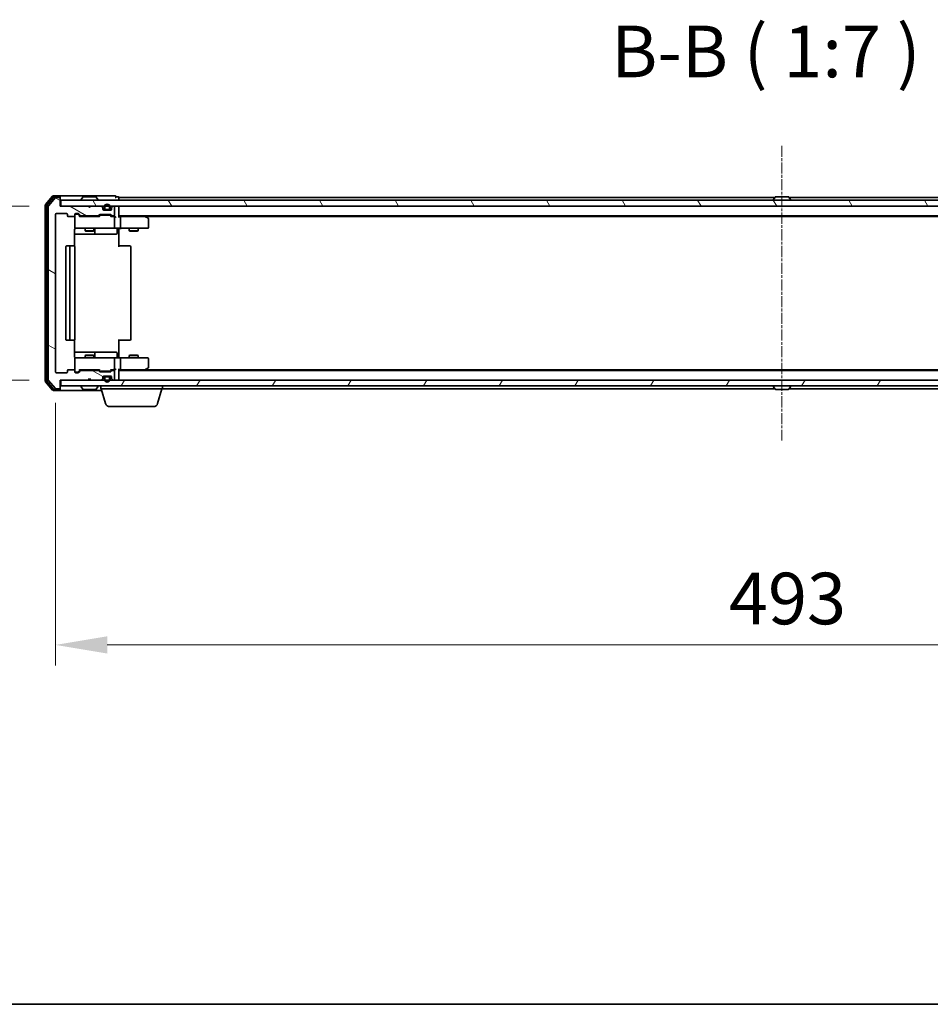
# Model space of a CAD drawing. Units: millimetres. Extents: x 10 to 8922, y 5 to 1972.
# Drawn here: x 1196 to 1505, y 5 to 339 of the extents above; entities that cross this region are included whole.
import ezdxf

# ---------------------------------------------------------------- set-up
doc = ezdxf.new("R2010")
doc.units = ezdxf.units.MM
doc.header["$LTSCALE"] = 0.666667
doc.linetypes.add('CHAIN', pattern=[0.3543, 0.2362, -0.0295, 0.0591, -0.0295])
doc.layers.get('Defpoints').update_dxf_attribs({"lineweight": 25})
for name, color, linetype, lineweight in [('Border (ISO)', 7, 'Continuous', 35), ('Dimension (ISO)', 7, 'Continuous', 18), ('Dimension (ISO) @ 1', 7, 'Continuous', 18), ('Symbol (ISO)', 7, 'Continuous', 18), ('Visible (ISO)', 7, 'Continuous', 35)]:
    doc.layers.add(name, color=color, linetype=linetype, lineweight=lineweight)
doc.layers.add('Centerline (ISO)', color=7, linetype='Continuous', lineweight=18, true_color=0x80ffff)
doc.layers.add('Hatch (ISO)', color=1, linetype='Continuous', lineweight=18, true_color=0xff0000)
doc.styles.add('Note Text (TK)', font='txt')
doc.dimstyles.new('Default - Method 1b (TK)', dxfattribs={"dimscale": 0.666667, "dimtxt": 2.5, "dimasz": 2.5, "dimexe": 1, "dimexo": 1.5, "dimgap": 1, "dimtad": 1, "dimtoh": 1, "dimrnd": 1e-08, "dimdsep": 46, "dimtxsty": 'Note Text (TK)', "dimcen": 0.09, "dimdle": 5, "dimclrd": 100, "dimclre": 100, "dimclrt": 7, "dimadec": 1, "dimazin": 1, "dimtfac": 1, "dimtmove": 0, "dimatfit": 3, "dimfxl": 0, "dimtolj": 1, "dimlwd": -1, "dimlwe": -1, "dimarcsym": 0})
pattern_1 = [(150.0002, (178.833, -50.667), (-11.1124, -19.24746), [])]

# ---------------------------------------------------------------- blocks, each defined once
blk = doc.blocks.new('図面枠 tk図枠')
at = {"layer": 'Border (ISO)'}
blk.add_line((14.5, 8), (405.5, 8), dxfattribs=at)
blk = doc.blocks.new('*D26')
at = {"layer": 'Defpoints', "color": 0, "transparency": 16777216}
for p in [(1209.79, 276.11), (1101.76, 217.11), (1209.79, 217.11)]:
    blk.add_point(p, dxfattribs=at)
at = {"layer": 'Dimension (ISO)', "color": 100, "transparency": 16777216}
for p, q in [((1199.29, 276.11), (1094.76, 276.11)), ((1101.76, 258.61), (1101.76, 234.61)), ((1199.29, 217.11), (1094.76, 217.11))]:
    blk.add_line(p, q, dxfattribs=at)
for points in [[(1098.84, 258.61), (1104.67, 258.61), (1101.76, 276.11)], [(1098.84, 234.61), (1104.67, 234.61), (1101.76, 217.11)]]:
    blk.add_solid(points, dxfattribs=at)
at = {"layer": 'Dimension (ISO)', "color": 7, "transparency": 16777216, "insert": (1086.01, 235.22), "char_height": 17.5, "attachment_point": 4, "rotation": 90, "style": 'Note Text (TK)'}
blk.add_mtext('\\A1;59', dxfattribs=at)
blk = doc.blocks.new('*D27')
at = {"layer": 'Defpoints', "color": 0, "transparency": 16777216}
for p in [(1208.29, 219.91), (1701.29, 219.91), (1701.29, 127.26)]:
    blk.add_point(p, dxfattribs=at)
at = {"layer": 'Dimension (ISO)', "color": 100, "transparency": 16777216}
for p, q in [((1208.29, 209.41), (1208.29, 120.26)), ((1701.29, 209.41), (1701.29, 120.26)), ((1225.79, 127.26), (1683.79, 127.26))]:
    blk.add_line(p, q, dxfattribs=at)
for points in [[(1225.79, 130.18), (1225.79, 124.34), (1208.29, 127.26)], [(1683.79, 130.18), (1683.79, 124.34), (1701.29, 127.26)]]:
    blk.add_solid(points, dxfattribs=at)
at = {"layer": 'Dimension (ISO)', "color": 7, "transparency": 16777216, "insert": (1436.8, 143.01), "char_height": 17.5, "attachment_point": 4, "style": 'Note Text (TK)'}
blk.add_mtext('\\A1;493', dxfattribs=at)

msp = doc.modelspace()

# ---------------------------------------------------------------- hatches: boundary and pattern name
at = {"layer": 'Hatch (ISO)'}
h = msp.add_hatch(dxfattribs=at)
h.set_pattern_fill('ANSI31', color=256, scale=177.8, angle=105.0002455, style=0)
h.set_pattern_definition(pattern_1)
edge = h.paths.add_edge_path()
edge.add_line((1222.61908, 220.40838), (1216.96761, 220.40838))
edge.add_ellipse((1216.96761, 220.10838), major_axis=(-0.3, 0), ratio=1, start_angle=270, end_angle=315)
edge.add_line((1216.75547, 220.32051), (1216.13121, 219.69624))
edge.add_ellipse((1215.91908, 219.90838), major_axis=(-0.21213, -0.21213), ratio=1, start_angle=45, end_angle=90, ccw=False)
edge.add_line((1215.91908, 219.60838), (1215.09334, 219.60838))
edge.add_ellipse((1215.09334, 219.90838), major_axis=(-0.3, 0), ratio=1, start_angle=0, end_angle=90, ccw=False)
edge.add_line((1214.79334, 219.90838), (1214.79334, 220.30838))
edge.add_ellipse((1214.49334, 220.30838), major_axis=(0, 0.3), ratio=1, start_angle=270, end_angle=360)
edge.add_line((1214.49334, 220.60838), (1212.59334, 220.60838))
edge.add_ellipse((1212.59334, 220.30838), major_axis=(-0.3, 0), ratio=1, start_angle=270, end_angle=360)
edge.add_line((1212.29334, 220.30838), (1212.29334, 219.90838))
edge.add_ellipse((1211.99334, 219.90838), major_axis=(0, -0.3), ratio=1, start_angle=0, end_angle=90, ccw=False)
edge.add_line((1211.99334, 219.60838), (1208.59334, 219.60838))
edge.add_ellipse((1208.59334, 219.90838), major_axis=(-0.3, 0), ratio=1, start_angle=0, end_angle=90, ccw=False)
edge.add_line((1208.29334, 219.90838), (1208.29334, 273.30838))
edge.add_ellipse((1208.59334, 273.30838), major_axis=(0, 0.3), ratio=1, start_angle=0, end_angle=90, ccw=False)
edge.add_line((1208.59334, 273.60838), (1211.99334, 273.60838))
edge.add_ellipse((1211.99334, 273.30838), major_axis=(0.3, 0), ratio=1, start_angle=0, end_angle=90, ccw=False)
edge.add_line((1212.29334, 273.30838), (1212.29334, 272.90838))
edge.add_ellipse((1212.59334, 272.90838), major_axis=(0, -0.3), ratio=1, start_angle=270, end_angle=360)
edge.add_line((1212.59334, 272.60838), (1214.49334, 272.60838))
edge.add_ellipse((1214.49334, 272.90838), major_axis=(0.3, 0), ratio=1, start_angle=270, end_angle=360)
edge.add_line((1214.79334, 272.90838), (1214.79334, 273.30838))
edge.add_ellipse((1215.09334, 273.30838), major_axis=(0, 0.3), ratio=1, start_angle=0, end_angle=90, ccw=False)
edge.add_line((1215.09334, 273.60838), (1215.91908, 273.60838))
edge.add_ellipse((1215.91908, 273.30838), major_axis=(0.3, 0), ratio=1, start_angle=45, end_angle=90, ccw=False)
edge.add_line((1216.13121, 273.52051), (1216.75547, 272.89624))
edge.add_ellipse((1216.96761, 273.10838), major_axis=(0.21213, -0.21213), ratio=1, start_angle=270, end_angle=315)
edge.add_line((1216.96761, 272.80838), (1222.61908, 272.80838))
edge.add_ellipse((1222.61908, 273.10838), major_axis=(0.3, 0), ratio=1, start_angle=270, end_angle=315)
edge.add_line((1222.83121, 272.89624), (1223.15547, 273.22051))
edge.add_ellipse((1223.36761, 273.00838), major_axis=(0.21213, 0.21213), ratio=1, start_angle=45, end_angle=90, ccw=False)
edge.add_line((1223.36761, 273.30838), (1226.86908, 273.30838))
edge.add_ellipse((1226.86908, 273.00838), major_axis=(0.3, 0), ratio=1, start_angle=45, end_angle=90, ccw=False)
edge.add_line((1227.08121, 273.22051), (1227.40547, 272.89624))
edge.add_ellipse((1227.61761, 273.10838), major_axis=(0.21213, -0.21213), ratio=1, start_angle=270, end_angle=315)
edge.add_line((1227.61761, 272.80838), (1227.99334, 272.80838))
edge.add_ellipse((1227.99334, 273.10838), major_axis=(0.3, 0), ratio=1, start_angle=270, end_angle=360)
edge.add_line((1228.29334, 273.10838), (1228.29334, 275.80838))
edge.add_ellipse((1227.99334, 275.80838), major_axis=(0, 0.3), ratio=1, start_angle=270, end_angle=360)
edge.add_line((1227.99334, 276.10838), (1227.91761, 276.10838))
edge.add_ellipse((1227.91761, 275.80838), major_axis=(-0.3, 0), ratio=1, start_angle=270, end_angle=315)
edge.add_line((1227.70547, 276.02051), (1227.38121, 275.69624))
edge.add_ellipse((1227.59334, 275.48411), major_axis=(-0.21213, -0.21213), ratio=1, start_angle=270, end_angle=315)
edge.add_line((1227.29334, 275.48411), (1227.29334, 275.10838))
edge.add_ellipse((1226.99334, 275.10838), major_axis=(0, -0.3), ratio=1, start_angle=0, end_angle=90, ccw=False)
edge.add_line((1226.99334, 274.80838), (1224.59334, 274.80838))
edge.add_ellipse((1224.59334, 275.10838), major_axis=(-0.3, 0), ratio=1, start_angle=0, end_angle=90, ccw=False)
edge.add_line((1224.29334, 275.10838), (1224.29334, 275.48411))
edge.add_ellipse((1223.99334, 275.48411), major_axis=(0, 0.3), ratio=1, start_angle=270, end_angle=315)
edge.add_line((1224.20547, 275.69624), (1223.88121, 276.02051))
edge.add_ellipse((1223.66908, 275.80838), major_axis=(-0.21213, 0.21213), ratio=1, start_angle=270, end_angle=315)
edge.add_line((1223.66908, 276.10838), (1220.29334, 276.10838))
edge.add_line((1220.29334, 276.10838), (1219.79334, 275.60838))
edge.add_line((1219.79334, 275.60838), (1219.29334, 276.10838))
edge.add_line((1219.29334, 276.10838), (1209.79334, 276.10838))
edge.add_line((1209.79334, 276.10838), (1209.79334, 278.80838))
edge.add_ellipse((1209.49334, 278.80838), major_axis=(0, 0.3), ratio=1, start_angle=270, end_angle=360)
edge.add_line((1209.49334, 279.10838), (1208.43385, 279.10838))
edge.add_ellipse((1208.43385, 278.80838), major_axis=(-0.3, 0), ratio=1, start_angle=270, end_angle=320.1944289)
edge.add_line((1208.20339, 279.00043), (1205.86288, 276.19182))
edge.add_ellipse((1206.09334, 275.99976), major_axis=(-0.19206, -0.23047), ratio=1, start_angle=270, end_angle=309.8055711)
edge.add_line((1205.79334, 275.99976), (1205.79334, 217.21699))
edge.add_ellipse((1206.09334, 217.21699), major_axis=(0, -0.3), ratio=1, start_angle=270, end_angle=309.8055711)
edge.add_line((1205.86288, 217.02494), (1208.20339, 214.21632))
edge.add_ellipse((1208.43385, 214.40838), major_axis=(0.19206, -0.23047), ratio=1, start_angle=270, end_angle=320.1944289)
edge.add_line((1208.43385, 214.10838), (1209.49334, 214.10838))
edge.add_ellipse((1209.49334, 214.40838), major_axis=(0.3, 0), ratio=1, start_angle=270, end_angle=360)
edge.add_line((1209.79334, 214.40838), (1209.79334, 217.10838))
edge.add_line((1209.79334, 217.10838), (1219.29334, 217.10838))
edge.add_line((1219.29334, 217.10838), (1219.79334, 217.60838))
edge.add_line((1219.79334, 217.60838), (1220.29334, 217.10838))
edge.add_line((1220.29334, 217.10838), (1223.66908, 217.10838))
edge.add_ellipse((1223.66908, 217.40838), major_axis=(0.3, 0), ratio=1, start_angle=270, end_angle=315)
edge.add_line((1223.88121, 217.19624), (1224.20547, 217.52051))
edge.add_ellipse((1223.99334, 217.73264), major_axis=(0.21213, 0.21213), ratio=1, start_angle=270, end_angle=315)
edge.add_line((1224.29334, 217.73264), (1224.29334, 218.10838))
edge.add_ellipse((1224.59334, 218.10838), major_axis=(0, 0.3), ratio=1, start_angle=0, end_angle=90, ccw=False)
edge.add_line((1224.59334, 218.40838), (1226.99334, 218.40838))
edge.add_ellipse((1226.99334, 218.10838), major_axis=(0.3, 0), ratio=1, start_angle=0, end_angle=90, ccw=False)
edge.add_line((1227.29334, 218.10838), (1227.29334, 217.73264))
edge.add_ellipse((1227.59334, 217.73264), major_axis=(0, -0.3), ratio=1, start_angle=270, end_angle=315)
edge.add_line((1227.38121, 217.52051), (1227.70547, 217.19624))
edge.add_ellipse((1227.91761, 217.40838), major_axis=(0.21213, -0.21213), ratio=1, start_angle=270, end_angle=315)
edge.add_line((1227.91761, 217.10838), (1227.99334, 217.10838))
edge.add_ellipse((1227.99334, 217.40838), major_axis=(0.3, 0), ratio=1, start_angle=270, end_angle=360)
edge.add_line((1228.29334, 217.40838), (1228.29334, 220.10838))
edge.add_ellipse((1227.99334, 220.10838), major_axis=(0, 0.3), ratio=1, start_angle=270, end_angle=360)
edge.add_line((1227.99334, 220.40838), (1227.61761, 220.40838))
edge.add_ellipse((1227.61761, 220.10838), major_axis=(-0.3, 0), ratio=1, start_angle=270, end_angle=315)
edge.add_line((1227.40547, 220.32051), (1227.08121, 219.99624))
edge.add_ellipse((1226.86908, 220.20838), major_axis=(-0.21213, -0.21213), ratio=1, start_angle=45, end_angle=90, ccw=False)
edge.add_line((1226.86908, 219.90838), (1223.36761, 219.90838))
edge.add_ellipse((1223.36761, 220.20838), major_axis=(-0.3, 0), ratio=1, start_angle=45, end_angle=90, ccw=False)
edge.add_line((1223.15547, 219.99624), (1222.83121, 220.32051))
edge.add_ellipse((1222.61908, 220.10838), major_axis=(-0.21213, 0.21213), ratio=1, start_angle=270, end_angle=315)
h = msp.add_hatch(dxfattribs=at)
h.set_pattern_fill('ANSI31', color=256, scale=177.8, angle=75.0001754, style=0)
h.set_pattern_definition([(120.0002, (178.833, -50.667), (-19.24738, -11.11256), [])])
h.paths.add_polyline_path([(1210.09334, 278.10838), (1210.09334, 276.10838), (1699.49334, 276.10838), (1699.49334, 278.10838)])
h = msp.add_hatch(dxfattribs=at)
h.set_pattern_fill('ANSI31', color=256, scale=177.8, angle=105.0002455, style=0)
h.set_pattern_definition(pattern_1)
edge = h.paths.add_edge_path()
edge.add_ellipse((1226.29334, 217.90838), major_axis=(0, 0.5), ratio=1, start_angle=270, end_angle=360)
edge.add_line((1226.29334, 218.40838), (1225.29334, 218.40838))
edge.add_ellipse((1225.29334, 217.90838), major_axis=(-0.5, 0), ratio=1, start_angle=270, end_angle=360)
edge.add_line((1224.79334, 217.90838), (1224.79334, 217.40838))
edge.add_ellipse((1225.79334, 217.40838), major_axis=(0, -1), ratio=1, start_angle=270, end_angle=450)
edge.add_line((1226.79334, 217.40838), (1226.79334, 217.90838))
edge = h.paths.add_edge_path(flags=0)
edge.add_ellipse((1226.29334, 217.90838), major_axis=(0.3, 0), ratio=1, start_angle=0, end_angle=90)
edge.add_line((1226.29334, 218.20838), (1225.29334, 218.20838))
edge.add_ellipse((1225.29334, 217.90838), major_axis=(0, 0.3), ratio=1, start_angle=0, end_angle=90)
edge.add_line((1224.99334, 217.90838), (1224.99334, 217.40838))
edge.add_ellipse((1225.79334, 217.40838), major_axis=(0, -0.8), ratio=1, start_angle=270, end_angle=450)
edge.add_line((1226.59334, 217.40838), (1226.59334, 217.90838))
h = msp.add_hatch(dxfattribs=at)
h.set_pattern_fill('ANSI31', color=256, scale=177.8, angle=14.9999778, style=0)
h.set_pattern_definition([(60, (178.833, -50.667), (-19.2474, 11.1125), [])])
h.paths.add_polyline_path([(1210.09334, 217.10838), (1210.09334, 215.10838), (1699.49334, 215.10838), (1699.49334, 217.10838)])

# ---------------------------------------------------------------- linework, layer by layer
at = {"layer": 'Centerline (ISO)', "linetype": 'CHAIN', "ltscale": 23.990969}
msp.add_line((1454.79334, 296.60838), (1454.79334, 196.60838), dxfattribs=at)
at = {"layer": 'Visible (ISO)'}
for p, q in [((1207.20339, 279.50043), (1204.86288, 276.69182)), ((1207.60424, 279.20043), (1205.36288, 276.51079)), ((1208.20339, 279.00043), (1205.86288, 276.19182)), ((1209.49334, 279.60838), (1207.43385, 279.60838)), ((1209.49334, 279.30838), (1207.83471, 279.30838)), ((1209.49334, 279.10838), (1208.43385, 279.10838)), ((1224.79334, 279.60838), (1209.49334, 279.60838)), ((1209.79334, 279.30838), (1209.79334, 279.00838)), ((1209.79334, 278.80838), (1209.79334, 279.00838)), ((1209.79334, 276.10838), (1209.79334, 278.80838)), ((1210.09334, 278.10838), (1210.09334, 276.10838)), ((1699.49334, 278.10838), (1210.09334, 278.10838)), ((1216.89334, 278.20838), (1216.89334, 278.24909)), ((1217.48419, 279.21737), (1216.92565, 278.35809)), ((1221.9348, 279.30838), (1217.65188, 279.30838)), ((1222.10249, 279.21737), (1222.66103, 278.35809)), ((1222.69334, 278.20838), (1222.69334, 278.24909)), ((1228.49334, 279.60838), (1224.79334, 279.60838)), ((1229.49334, 279.30838), (1228.79334, 279.30838)), ((1452.41334, 279.10838), (1229.79334, 279.10838)), ((1229.79334, 279.10838), (1229.79334, 278.80838)), ((1229.79334, 278.10838), (1229.79334, 278.80838)), ((1451.89334, 278.20838), (1451.89334, 278.24909)), ((1452.48419, 279.21737), (1451.92565, 278.35809)), ((1456.9348, 279.30838), (1452.65188, 279.30838)), ((1457.10249, 279.21737), (1457.66103, 278.35809)), ((1679.79334, 279.10838), (1457.17334, 279.10838)), ((1457.69334, 278.20838), (1457.69334, 278.24909)), ((1204.79334, 276.49976), (1204.79334, 216.71699)), ((1205.29334, 276.31874), (1205.29334, 216.89802)), ((1205.79334, 275.99976), (1205.79334, 217.21699)), ((1219.29334, 276.10838), (1209.79334, 276.10838)), ((1210.09334, 276.10838), (1699.49334, 276.10838)), ((1219.79334, 275.60838), (1219.29334, 276.10838)), ((1220.29334, 276.10838), (1219.79334, 275.60838)), ((1223.66908, 276.10838), (1220.29334, 276.10838)), ((1224.20547, 275.69624), (1223.88121, 276.02051)), ((1224.29334, 275.10838), (1224.29334, 275.48411)), ((1226.99334, 274.80838), (1224.59334, 274.80838)), ((1224.79334, 275.80838), (1224.79334, 275.30838)), ((1224.99334, 275.30838), (1224.99334, 275.80838)), ((1226.29334, 275.00838), (1225.29334, 275.00838)), ((1225.29334, 274.80838), (1226.29334, 274.80838)), ((1226.59334, 275.80838), (1226.59334, 275.30838)), ((1226.79334, 275.30838), (1226.79334, 275.80838)), ((1227.29334, 275.48411), (1227.29334, 275.10838)), ((1227.70547, 276.02051), (1227.38121, 275.69624)), ((1227.99334, 276.10838), (1227.91761, 276.10838)), ((1228.29334, 273.10838), (1228.29334, 275.80838)), ((1229.79334, 276.10838), (1229.79334, 275.80838)), ((1229.79334, 272.52051), (1229.79334, 275.80838)), ((1208.29334, 219.90838), (1208.29334, 273.30838)), ((1208.59334, 273.60838), (1211.99334, 273.60838)), ((1212.29334, 273.30838), (1212.29334, 272.90838)), ((1212.59334, 272.60838), (1214.49334, 272.60838)), ((1214.79334, 272.90838), (1214.79334, 273.30838)), ((1214.79334, 272.90838), (1214.79334, 268.90838)), ((1215.09334, 273.60838), (1215.91908, 273.60838)), ((1215.58254, 273.40838), (1215.09334, 273.40838)), ((1215.71905, 273.40838), (1215.58254, 273.40838)), ((1215.93123, 273.32049), (1216.64334, 272.60838)), ((1216.13121, 273.52051), (1216.75547, 272.89624)), ((1223.11944, 272.60838), (1216.46725, 272.60838)), ((1216.96761, 272.80838), (1222.61908, 272.80838)), ((1218.29334, 272.80838), (1218.29334, 272.60838)), ((1221.29334, 272.80838), (1221.29334, 272.60838)), ((1222.83121, 272.89624), (1223.15547, 273.22051)), ((1222.94334, 272.60838), (1223.35546, 273.02049)), ((1223.36761, 273.30838), (1226.86908, 273.30838)), ((1223.71105, 273.10838), (1223.56764, 273.10838)), ((1226.52563, 273.10838), (1223.71105, 273.10838)), ((1226.66905, 273.10838), (1226.52563, 273.10838)), ((1226.88123, 273.02049), (1227.29334, 272.60838)), ((1227.08121, 273.22051), (1227.40547, 272.89624)), ((1227.99334, 272.60838), (1227.11725, 272.60838)), ((1227.61761, 272.80838), (1227.99334, 272.80838)), ((1228.36908, 272.60838), (1227.99334, 272.60838)), ((1228.29334, 268.90838), (1228.29334, 272.30838)), ((1679.79334, 272.80838), (1229.79334, 272.80838)), ((1230.16908, 272.60838), (1229.79334, 272.60838)), ((1238.76001, 272.60838), (1230.16908, 272.60838)), ((1230.29334, 272.30838), (1230.29334, 268.90838)), ((1238.94001, 272.54838), (1238.59334, 272.80838)), ((1238.72994, 272.30838), (1238.88555, 272.46398)), ((1670.72668, 272.60838), (1238.86001, 272.60838)), ((1239.67334, 271.99838), (1238.94001, 272.54838)), ((1239.79334, 268.90838), (1239.79334, 271.75838)), ((1214.70352, 262.52244), (1214.70352, 268.10838)), ((1215.09334, 268.60838), (1215.97875, 268.60838)), ((1215.97875, 268.60838), (1227.17512, 268.60838)), ((1218.29334, 268.60838), (1218.29334, 267.76174)), ((1218.29334, 267.76174), (1221.29334, 267.76174)), ((1218.60007, 267.60838), (1218.29334, 267.76174)), ((1220.98662, 267.60838), (1218.60007, 267.60838)), ((1220.98662, 267.60838), (1221.29334, 267.76174)), ((1221.29334, 268.60838), (1221.29334, 267.76174)), ((1221.58787, 266.90838), (1221.58787, 268.30838)), ((1227.17512, 268.60838), (1227.99334, 268.60838)), ((1230.16908, 268.60838), (1227.99334, 268.60838)), ((1229.19203, 268.30838), (1229.19203, 266.90838)), ((1229.79334, 268.60064), (1229.79334, 268.10838)), ((1229.79334, 268.10838), (1229.79334, 262.30838)), ((1230.16908, 268.60838), (1238.72994, 268.60838)), ((1233.29334, 268.60838), (1233.29334, 267.76174)), ((1233.29334, 267.76174), (1236.29334, 267.76174)), ((1233.60007, 267.60838), (1233.29334, 267.76174)), ((1235.98662, 267.60838), (1233.60007, 267.60838)), ((1235.98662, 267.60838), (1236.29334, 267.76174)), ((1236.29334, 268.60838), (1236.29334, 267.76174)), ((1238.72994, 268.60838), (1239.49334, 268.60838)), ((1214.70352, 266.60838), (1221.1163, 266.60838)), ((1221.1163, 266.60838), (1221.28787, 266.60838)), ((1221.28787, 266.60838), (1224.96239, 266.60838)), ((1224.96239, 266.60838), (1228.89203, 266.60838)), ((1211.79334, 262.30838), (1211.79334, 230.90838)), ((1213.39334, 262.60838), (1212.09334, 262.60838)), ((1213.09334, 262.30838), (1213.09334, 230.90838)), ((1213.58624, 262.60838), (1213.39334, 262.60838)), ((1213.58624, 262.60838), (1213.72766, 262.60838)), ((1214.43476, 262.60838), (1213.72766, 262.60838)), ((1214.43476, 262.60838), (1214.49334, 262.60838)), ((1214.79334, 230.90838), (1214.79334, 262.30838)), ((1229.79334, 262.60838), (1230.20756, 262.60838)), ((1232.58624, 262.60838), (1230.20756, 262.60838)), ((1232.58624, 262.60838), (1232.72766, 262.60838)), ((1233.43476, 262.60838), (1232.72766, 262.60838)), ((1233.43476, 262.60838), (1233.49334, 262.60838)), ((1233.79334, 230.90838), (1233.79334, 262.30838)), ((1212.09334, 230.60838), (1213.39334, 230.60838)), ((1213.39334, 230.60838), (1213.58624, 230.60838)), ((1213.72766, 230.60838), (1213.58624, 230.60838)), ((1213.72766, 230.60838), (1214.43476, 230.60838)), ((1214.49334, 230.60838), (1214.43476, 230.60838)), ((1214.70352, 225.10838), (1214.70352, 230.69431)), ((1229.79334, 230.90838), (1229.79334, 225.10838)), ((1230.20756, 230.60838), (1229.79334, 230.60838)), ((1230.20756, 230.60838), (1232.58624, 230.60838)), ((1232.72766, 230.60838), (1232.58624, 230.60838)), ((1232.72766, 230.60838), (1233.43476, 230.60838)), ((1233.49334, 230.60838), (1233.43476, 230.60838)), ((1221.1163, 226.60838), (1214.70352, 226.60838)), ((1214.79334, 224.30838), (1214.79334, 220.30838)), ((1215.97875, 224.60838), (1215.09334, 224.60838)), ((1227.17512, 224.60838), (1215.97875, 224.60838)), ((1218.60007, 225.60838), (1218.29334, 225.45501)), ((1221.29334, 225.45501), (1218.29334, 225.45501)), ((1218.29334, 224.60838), (1218.29334, 225.45501)), ((1218.60007, 225.60838), (1220.98662, 225.60838)), ((1220.98662, 225.60838), (1221.29334, 225.45501)), ((1221.28787, 226.60838), (1221.1163, 226.60838)), ((1224.96239, 226.60838), (1221.28787, 226.60838)), ((1221.29334, 224.60838), (1221.29334, 225.45501)), ((1221.58787, 224.90838), (1221.58787, 226.30838)), ((1228.89203, 226.60838), (1224.96239, 226.60838)), ((1227.99334, 224.60838), (1227.17512, 224.60838)), ((1227.99334, 224.60838), (1230.16908, 224.60838)), ((1228.29334, 220.90838), (1228.29334, 224.30838)), ((1229.19203, 224.90838), (1229.19203, 226.30838)), ((1229.79334, 225.10838), (1229.79334, 224.61611)), ((1238.72994, 224.60838), (1230.16908, 224.60838)), ((1230.29334, 224.30838), (1230.29334, 220.90838)), ((1233.60007, 225.60838), (1233.29334, 225.45501)), ((1236.29334, 225.45501), (1233.29334, 225.45501)), ((1233.29334, 224.60838), (1233.29334, 225.45501)), ((1233.60007, 225.60838), (1235.98662, 225.60838)), ((1235.98662, 225.60838), (1236.29334, 225.45501)), ((1236.29334, 224.60838), (1236.29334, 225.45501)), ((1239.49334, 224.60838), (1238.72994, 224.60838)), ((1239.79334, 221.45838), (1239.79334, 224.30838)), ((1214.49334, 220.60838), (1212.59334, 220.60838)), ((1215.93123, 219.89626), (1216.64334, 220.60838)), ((1216.46725, 220.60838), (1223.11944, 220.60838)), ((1218.29334, 220.40838), (1218.29334, 220.60838)), ((1221.29334, 220.40838), (1221.29334, 220.60838)), ((1222.94334, 220.60838), (1223.35546, 220.19626)), ((1227.29334, 220.60838), (1226.88123, 220.19626)), ((1227.11725, 220.60838), (1227.99334, 220.60838)), ((1227.99334, 220.60838), (1228.36908, 220.60838)), ((1229.79334, 217.40838), (1229.79334, 220.69624)), ((1229.79334, 220.60838), (1230.16908, 220.60838)), ((1230.16908, 220.60838), (1238.76001, 220.60838)), ((1238.59334, 220.40838), (1238.94001, 220.66838)), ((1238.72994, 220.90838), (1238.88555, 220.75277)), ((1670.72668, 220.60838), (1238.86001, 220.60838)), ((1238.94001, 220.66838), (1239.67334, 221.21838)), ((1211.99334, 219.60838), (1208.59334, 219.60838)), ((1212.29334, 220.30838), (1212.29334, 219.90838)), ((1214.79334, 219.90838), (1214.79334, 220.30838)), ((1215.09334, 219.80838), (1215.58254, 219.80838)), ((1215.91908, 219.60838), (1215.09334, 219.60838)), ((1215.58254, 219.80838), (1215.71905, 219.80838)), ((1216.75547, 220.32051), (1216.13121, 219.69624)), ((1222.61908, 220.40838), (1216.96761, 220.40838)), ((1219.29334, 217.10838), (1219.79334, 217.60838)), ((1219.79334, 217.60838), (1220.29334, 217.10838)), ((1223.15547, 219.99624), (1222.83121, 220.32051)), ((1226.86908, 219.90838), (1223.36761, 219.90838)), ((1223.56764, 220.10838), (1223.71105, 220.10838)), ((1223.71105, 220.10838), (1226.52563, 220.10838)), ((1223.88121, 217.19624), (1224.20547, 217.52051)), ((1224.29334, 217.73264), (1224.29334, 218.10838)), ((1224.59334, 218.40838), (1226.99334, 218.40838)), ((1224.79334, 217.90838), (1224.79334, 217.40838)), ((1224.99334, 217.40838), (1224.99334, 217.90838)), ((1226.29334, 218.40838), (1225.29334, 218.40838)), ((1225.29334, 218.20838), (1226.29334, 218.20838)), ((1226.52563, 220.10838), (1226.66905, 220.10838)), ((1226.59334, 217.90838), (1226.59334, 217.40838)), ((1226.79334, 217.40838), (1226.79334, 217.90838)), ((1227.40547, 220.32051), (1227.08121, 219.99624)), ((1227.29334, 218.10838), (1227.29334, 217.73264)), ((1227.38121, 217.52051), (1227.70547, 217.19624)), ((1227.99334, 220.40838), (1227.61761, 220.40838)), ((1228.29334, 217.40838), (1228.29334, 220.10838)), ((1679.79334, 220.40838), (1229.79334, 220.40838)), ((1229.79334, 217.40838), (1229.79334, 217.10838)), ((1204.86288, 216.52494), (1207.20339, 213.71632)), ((1205.36288, 216.70596), (1207.60424, 214.01632)), ((1205.86288, 217.02494), (1208.20339, 214.21632)), ((1207.83471, 213.90838), (1209.49334, 213.90838)), ((1208.43385, 214.10838), (1209.49334, 214.10838)), ((1209.79334, 214.40838), (1209.79334, 217.10838)), ((1209.79334, 217.10838), (1219.29334, 217.10838)), ((1209.79334, 214.20838), (1209.79334, 214.40838)), ((1209.79334, 214.20838), (1209.79334, 213.90838)), ((1210.09334, 217.10838), (1210.09334, 215.10838)), ((1699.49334, 217.10838), (1210.09334, 217.10838)), ((1210.09334, 215.10838), (1699.49334, 215.10838)), ((1216.89334, 215.00838), (1216.89334, 214.96766)), ((1217.48419, 213.99938), (1216.92565, 214.85867)), ((1217.65188, 213.90838), (1221.9348, 213.90838)), ((1220.29334, 217.10838), (1223.66908, 217.10838)), ((1222.10249, 213.99938), (1222.66103, 214.85867)), ((1222.69334, 215.00838), (1222.69334, 214.96766)), ((1223.59334, 214.10838), (1223.59334, 215.10838)), ((1244.59334, 214.10838), (1223.59334, 214.10838)), ((1225.27265, 209.17735), (1223.79334, 214.10838)), ((1227.91761, 217.10838), (1227.99334, 217.10838)), ((1242.91404, 209.17735), (1244.39334, 214.10838)), ((1244.59334, 214.10838), (1244.59334, 215.10838)), ((1452.41334, 214.10838), (1244.59334, 214.10838)), ((1451.89334, 215.00838), (1451.89334, 214.96766)), ((1452.48419, 213.99938), (1451.92565, 214.85867)), ((1452.65188, 213.90838), (1456.9348, 213.90838)), ((1457.10249, 213.99938), (1457.66103, 214.85867)), ((1664.99334, 214.10838), (1457.17334, 214.10838)), ((1457.69334, 215.00838), (1457.69334, 214.96766)), ((1207.43385, 213.60838), (1209.49334, 213.60838)), ((1209.49334, 213.60838), (1223.94334, 213.60838)), ((1241.4773, 208.10838), (1226.70939, 208.10838))]:
    msp.add_line(p, q, dxfattribs=at)
for centre, radius, start, end in [((1207.43385, 279.30838), 0.3, 90, 140.1944289), ((1207.83471, 279.00838), 0.3, 90, 140.1944289), ((1208.43385, 278.80838), 0.3, 90, 140.1944289), ((1209.49334, 279.30838), 0.3, 0, 90), ((1209.49334, 279.00838), 0.3, 0, 90), ((1209.49334, 278.80838), 0.3, 0, 90), ((1217.09334, 278.24909), 0.2, 146.9761324, 180), ((1216.99334, 278.20838), 0.1, 180, 270), ((1217.65188, 279.10838), 0.2, 90, 146.9761324), ((1221.9348, 279.10838), 0.2, 33.0238676, 90), ((1222.59334, 278.20838), 0.1, 270, 0), ((1222.49334, 278.24909), 0.2, 0, 33.0238676), ((1228.49334, 279.30838), 0.3, 0, 90), ((1228.49334, 279.30838), 0.3, 270, 0), ((1229.49334, 279.00838), 0.3, 0, 90), ((1452.09334, 278.24909), 0.2, 146.9761324, 180), ((1451.99334, 278.20838), 0.1, 180, 270), ((1452.65188, 279.10838), 0.2, 90, 146.9761324), ((1456.9348, 279.10838), 0.2, 33.0238676, 90), ((1457.59334, 278.20838), 0.1, 270, 0), ((1457.49334, 278.24909), 0.2, 0, 33.0238676), ((1205.09334, 276.49976), 0.3, 140.1944289, 180), ((1205.59334, 276.31874), 0.3, 140.1944289, 180), ((1206.09334, 275.99976), 0.3, 140.1944289, 180), ((1223.66908, 275.80838), 0.3, 45, 90), ((1223.99334, 275.48411), 0.3, 0, 45), ((1224.59334, 275.10838), 0.3, 180, 270), ((1225.79334, 275.80838), 1, 0, 180), ((1225.29334, 275.30838), 0.5, 180, 270), ((1225.79334, 275.80838), 0.8, 0, 180), ((1225.29334, 275.30838), 0.3, 180, 270), ((1226.29334, 275.30838), 0.3, 270, 0), ((1226.29334, 275.30838), 0.5, 270, 0), ((1226.99334, 275.10838), 0.3, 270, 0), ((1227.59334, 275.48411), 0.3, 135, 180), ((1227.91761, 275.80838), 0.3, 90, 135), ((1227.99334, 275.80838), 0.3, 0, 90), ((1229.49334, 275.80838), 0.3, 0, 90), ((1208.59334, 273.30838), 0.3, 90, 180), ((1211.99334, 273.30838), 0.3, 0, 90), ((1212.59334, 272.90838), 0.3, 180, 270), ((1214.49334, 272.90838), 0.3, 270, 0), ((1215.09334, 273.30838), 0.3, 90, 180), ((1215.09334, 273.10838), 0.3, 90, 180), ((1215.91908, 273.30838), 0.3, 45, 90), ((1216.96761, 273.10838), 0.3, 225, 270), ((1222.61908, 273.10838), 0.3, 270, 315), ((1223.36761, 273.00838), 0.3, 90, 135), ((1226.86908, 273.00838), 0.3, 45, 90), ((1227.61761, 273.10838), 0.3, 225, 270), ((1227.99334, 273.10838), 0.3, 270, 0), ((1227.99334, 272.30838), 0.3, 66.5620158, 90), ((1227.99334, 272.30838), 0.3, 0, 31.2444547), ((1238.76001, 272.30838), 0.3, 66.5620153, 90), ((1238.76001, 272.30838), 0.3, 53.1301024, 66.562016), ((1239.49334, 271.75838), 0.3, 0, 53.1301024), ((1215.09334, 268.90838), 0.3, 180, 270), ((1215.29334, 268.10838), 0.5, 90, 104.4958485), ((1221.88787, 268.30838), 0.3, 90, 180), ((1227.99334, 268.90838), 0.3, 270, 0), ((1229.49203, 268.30838), 0.3, 90, 180), ((1239.49334, 268.90838), 0.3, 270, 0), ((1221.28787, 266.90838), 0.3, 270, 0), ((1228.89203, 266.90838), 0.3, 270, 0), ((1212.09334, 262.30838), 0.3, 90, 180), ((1213.39334, 262.30838), 0.3, 90, 180), ((1214.49334, 262.30838), 0.3, 0, 90), ((1233.49334, 262.30838), 0.3, 0, 90), ((1212.09334, 230.90838), 0.3, 180, 270), ((1213.39334, 230.90838), 0.3, 180, 270), ((1214.49334, 230.90838), 0.3, 270, 0), ((1233.49334, 230.90838), 0.3, 270, 0), ((1215.09334, 224.30838), 0.3, 90, 180), ((1215.29334, 225.10838), 0.5, 255.5244751, 270), ((1221.28787, 226.30838), 0.3, 0, 90), ((1221.88787, 224.90838), 0.3, 180, 270), ((1227.99334, 224.30838), 0.3, 0, 90), ((1228.89203, 226.30838), 0.3, 0, 90), ((1229.49203, 224.90838), 0.3, 180, 270), ((1239.49334, 224.30838), 0.3, 0, 90), ((1212.59334, 220.30838), 0.3, 90, 180), ((1214.49334, 220.30838), 0.3, 0, 90), ((1227.99334, 220.90838), 0.3, 270, 293.4379847), ((1227.99334, 220.90838), 0.3, 328.7555453, 0), ((1238.76001, 220.90838), 0.3, 270, 293.4379842), ((1238.76001, 220.90838), 0.3, 293.4379842, 306.8698976), ((1239.49334, 221.45838), 0.3, 306.8698976, 0), ((1206.09334, 217.21699), 0.3, 180, 219.8055711), ((1208.59334, 219.90838), 0.3, 180, 270), ((1211.99334, 219.90838), 0.3, 270, 0), ((1215.09334, 220.10838), 0.3, 180, 270), ((1215.09334, 219.90838), 0.3, 180, 270), ((1215.91908, 219.90838), 0.3, 270, 315), ((1216.96761, 220.10838), 0.3, 90, 135), ((1222.61908, 220.10838), 0.3, 45, 90), ((1223.36761, 220.20838), 0.3, 225, 270), ((1223.66908, 217.40838), 0.3, 270, 315), ((1223.99334, 217.73264), 0.3, 315, 0), ((1224.59334, 218.10838), 0.3, 90, 180), ((1225.29334, 217.90838), 0.5, 90, 180), ((1225.79334, 217.40838), 1, 180, 0), ((1225.29334, 217.90838), 0.3, 90, 180), ((1225.79334, 217.40838), 0.8, 180, 0), ((1226.29334, 217.90838), 0.5, 0, 90), ((1226.29334, 217.90838), 0.3, 0, 90), ((1226.86908, 220.20838), 0.3, 270, 315), ((1226.99334, 218.10838), 0.3, 0, 90), ((1227.59334, 217.73264), 0.3, 180, 225), ((1227.61761, 220.10838), 0.3, 90, 135), ((1227.91761, 217.40838), 0.3, 225, 270), ((1227.99334, 220.10838), 0.3, 0, 90), ((1227.99334, 217.40838), 0.3, 270, 0), ((1229.49334, 217.40838), 0.3, 270, 0), ((1205.09334, 216.71699), 0.3, 180, 219.8055711), ((1205.59334, 216.89802), 0.3, 180, 219.8055711), ((1207.83471, 214.20838), 0.3, 219.8055711, 270), ((1208.43385, 214.40838), 0.3, 219.8055711, 270), ((1209.49334, 214.40838), 0.3, 270, 0), ((1209.49334, 214.20838), 0.3, 270, 0), ((1209.49334, 213.90838), 0.3, 270, 0), ((1216.99334, 215.00838), 0.1, 90, 180), ((1217.09334, 214.96766), 0.2, 180, 213.0238676), ((1217.65188, 214.10838), 0.2, 213.0238676, 270), ((1221.9348, 214.10838), 0.2, 270, 326.9761324), ((1222.59334, 215.00838), 0.1, 0, 90), ((1222.49334, 214.96766), 0.2, 326.9761324, 0), ((1451.99334, 215.00838), 0.1, 90, 180), ((1452.09334, 214.96766), 0.2, 180, 213.0238676), ((1452.65188, 214.10838), 0.2, 213.0238676, 270), ((1456.9348, 214.10838), 0.2, 270, 326.9761324), ((1457.59334, 215.00838), 0.1, 0, 90), ((1457.49334, 214.96766), 0.2, 326.9761324, 0), ((1207.43385, 213.90838), 0.3, 219.8055711, 270), ((1226.70939, 209.60838), 1.5, 196.6992442, 270), ((1241.4773, 209.60838), 1.5, 270, 343.3007558)]:
    msp.add_arc(centre, radius, start, end, dxfattribs=at)
for centre, major_axis, ratio, start_param, end_param in [((1215.71905, 273.10838), (0.30004, 0), 0.999850756, 0.785323536, 1.570796327), ((1216.36411, 272.30838), (-0.12456, -0.29583), 0.400410446, 3.308617269, 3.952118378), ((1223.22257, 272.30838), (0.12456, -0.29583), 0.400410446, 2.331066929, 2.974568038), ((1223.56764, 272.80838), (-0.30004, 0), 0.999850756, 4.71238898, 5.497861771), ((1226.66905, 272.80838), (0.30004, 0), 0.999850756, 0.785323536, 1.570796327), ((1227.01411, 272.30838), (-0.12456, -0.29583), 0.400410446, 3.308617269, 3.952118378), ((1227.96112, 272.30838), (0.64874, 0.20444), 0.33843751, 1.230115039, 1.464546153), ((1227.99334, 272.33092), (0.25155, 0.48303), 0.33843751, 4.886842848, 5.161569682), ((1228.36908, 272.30838), (0.42426, 0), 0.707106781, 0.785398163, 1.570796327), ((1228.66908, 272.30838), (0.27716, -0.27716), 0.414213562, 1.178097245, 1.963495408), ((1229.49334, 272.30838), (0.27716, 0.27716), 0.414213562, 5.105088062, 5.890486225), ((1230.16908, 272.30838), (0, 0.3), 0.414213562, 4.71238898, 6.283185307), ((1238.72994, 272.33092), (-0.24115, 0.48229), 0.37002441, 4.529445413, 4.804172247), ((1230.16908, 268.90838), (0, 0.3), 0.414213562, 3.141592654, 4.71238898), ((1230.16908, 224.30838), (0, 0.3), 0.414213562, 4.71238898, 6.283185307), ((1216.36411, 220.90838), (-0.12456, 0.29583), 0.400410446, 2.331066929, 2.974568038), ((1223.22257, 220.90838), (0.12456, 0.29583), 0.400410446, 3.308617269, 3.952118378), ((1227.01411, 220.90838), (-0.12456, 0.29583), 0.400410446, 2.331066929, 2.974568038), ((1227.96112, 220.90838), (0.64874, -0.20444), 0.33843751, 4.818639154, 5.053070272), ((1227.99334, 220.88583), (0.25155, -0.48303), 0.33843751, 1.121615625, 1.396342459), ((1228.36908, 220.90838), (0.42426, 0), 0.707106781, 4.71238898, 5.497787144), ((1228.66908, 220.90838), (-0.27716, -0.27716), 0.414213562, 1.178097245, 1.963495408), ((1229.49334, 220.90838), (-0.27716, 0.27716), 0.414213562, 3.534291735, 4.319689899), ((1230.16908, 220.90838), (0, 0.3), 0.414213562, 3.141592654, 4.71238898), ((1238.72994, 220.88583), (-0.24115, -0.48229), 0.37002441, 1.47901306, 1.753739894), ((1215.71905, 220.10838), (0.30004, 0), 0.999850756, 4.71238898, 5.497861771), ((1223.56764, 220.40838), (-0.30004, 0), 0.999850756, 0.785323536, 1.570796327), ((1226.66905, 220.40838), (0.30004, 0), 0.999850756, 4.71238898, 5.497861771)]:
    msp.add_ellipse(centre, major_axis=major_axis, ratio=ratio, start_param=start_param, end_param=end_param, dxfattribs=at)
for points, knots in [([(1217.77581, 279.30836), (1217.77511, 279.30837), (1217.77441, 279.30837), (1217.77268, 279.30837), (1217.77165, 279.30838), (1217.77062, 279.30838)], [-0.0002305990761, -0.0002305990761, -0.0002305990761, -0.0002305990761, 0, 0, 0.0003383294466, 0.0003383294466, 0.0003383294466, 0.0003383294466]), ([(1217.77062, 279.30838), (1217.77155, 279.30838), (1217.77249, 279.30837), (1217.77409, 279.30836), (1217.77476, 279.30836), (1217.77543, 279.30835)], [-0.0003383294466, -0.0003383294466, -0.0003383294466, -0.0003383294466, 0, 0, 0.000241517914, 0.000241517914, 0.000241517914, 0.000241517914]), ([(1220.1827, 279.30837), (1220.18263, 279.30837), (1220.18256, 279.30837), (1220.18219, 279.30836), (1220.18188, 279.30836), (1220.18157, 279.30835)], [-0.0000542496569, -0.0000542496569, -0.0000542496569, -0.0000542496569, 0, 0, 0.0002415179139, 0.0002415179139, 0.0002415179139, 0.0002415179139]), ([(1220.1827, 279.30836), (1220.18285, 279.30837), (1220.18299, 279.30837), (1220.18335, 279.30837), (1220.18357, 279.30838), (1220.18379, 279.30838)], [-0.0002305990761, -0.0002305990761, -0.0002305990761, -0.0002305990761, 0, 0, 0.0003383294466, 0.0003383294466, 0.0003383294466, 0.0003383294466]), ([(1452.77581, 279.30836), (1452.77511, 279.30837), (1452.77441, 279.30837), (1452.77268, 279.30837), (1452.77165, 279.30838), (1452.77062, 279.30838)], [-0.0002305990761, -0.0002305990761, -0.0002305990761, -0.0002305990761, 0, 0, 0.0003383294466, 0.0003383294466, 0.0003383294466, 0.0003383294466]), ([(1452.77062, 279.30838), (1452.77155, 279.30838), (1452.77249, 279.30837), (1452.77409, 279.30836), (1452.77476, 279.30836), (1452.77543, 279.30835)], [-0.0003383294466, -0.0003383294466, -0.0003383294466, -0.0003383294466, 0, 0, 0.000241517914, 0.000241517914, 0.000241517914, 0.000241517914]), ([(1455.1827, 279.30837), (1455.18263, 279.30837), (1455.18256, 279.30837), (1455.18219, 279.30836), (1455.18188, 279.30836), (1455.18157, 279.30835)], [-0.0000542496569, -0.0000542496569, -0.0000542496569, -0.0000542496569, 0, 0, 0.0002415179139, 0.0002415179139, 0.0002415179139, 0.0002415179139]), ([(1455.1827, 279.30836), (1455.18285, 279.30837), (1455.18299, 279.30837), (1455.18335, 279.30837), (1455.18357, 279.30838), (1455.18379, 279.30838)], [-0.0002305990761, -0.0002305990761, -0.0002305990761, -0.0002305990761, 0, 0, 0.0003383294466, 0.0003383294466, 0.0003383294466, 0.0003383294466]), ([(1228.11267, 272.58362), (1228.1182, 272.58121), (1228.12369, 272.57865), (1228.15761, 272.56143), (1228.18385, 272.54206), (1228.22118, 272.50485), (1228.23749, 272.48398), (1228.24983, 272.46398)], [0.38103121919, 0.38103121919, 0.38103121919, 0.38103121919, 0.38274190298, 0.38274190298, 0.39176165425, 0.39176165425, 0.39855363814, 0.39855363814, 0.39855363814, 0.39855363814]), ([(1238.87934, 272.58362), (1238.88039, 272.58086), (1238.88141, 272.57802), (1238.88638, 272.56126), (1238.88917, 272.53977), (1238.88927, 272.50281), (1238.88794, 272.48311), (1238.88555, 272.46398)], [0.25088675748, 0.25088675748, 0.25088675748, 0.25088675748, 0.25287796936, 0.25287796936, 0.26195841823, 0.26195841823, 0.26838803202, 0.26838803202, 0.26838803202, 0.26838803202]), ([(1215.07454, 268.58397), (1215.05961, 268.57949), (1215.04518, 268.57451), (1214.971, 268.54484), (1214.90502, 268.50271), (1214.81215, 268.41406), (1214.76818, 268.35235), (1214.71871, 268.23931), (1214.70352, 268.16862), (1214.70352, 268.10838)], [0.09045664748, 0.09045664748, 0.09045664748, 0.09045664748, 0.09485430726, 0.09485430726, 0.11442593183, 0.11442593183, 0.13336972638, 0.13336972638, 0.1514440253, 0.1514440253, 0.1514440253, 0.1514440253]), ([(1215.16789, 268.5926), (1215.13911, 268.58514), (1215.10877, 268.58232), (1215.04836, 268.58558), (1215.0176, 268.59194), (1214.95789, 268.61392), (1214.9284, 268.63051), (1214.87886, 268.6713), (1214.85779, 268.69545), (1214.82402, 268.74856), (1214.811, 268.77824), (1214.79884, 268.82456), (1214.79598, 268.84064), (1214.79415, 268.86067), (1214.79388, 268.86456), (1214.79354, 268.87137), (1214.79344, 268.87431), (1214.79336, 268.87847), (1214.79335, 268.87995), (1214.79334, 268.88109), (1214.79334, 268.8813), (1214.79334, 268.88174), (1214.79334, 268.88182), (1214.79334, 268.88208), (1214.79334, 268.88213), (1214.79334, 268.88234), (1214.79334, 268.88242), (1214.79334, 268.88293), (1214.79334, 268.88359), (1214.79334, 268.88729), (1214.79334, 268.89231), (1214.79334, 268.90276), (1214.79334, 268.90838), (1214.79334, 268.90838)], [0.0000243177, 0.0000243177, 0.0000243177, 0.0000243177, 0.0089569891, 0.0089569891, 0.0181754768, 0.0181754768, 0.0280457729, 0.0280457729, 0.0374282013, 0.0374282013, 0.046926623, 0.046926623, 0.0517937814, 0.0517937814, 0.0529627293, 0.0529627293, 0.0538399423, 0.0538399423, 0.0542271895, 0.0542271895, 0.0544549863, 0.0544549863, 0.0548992032, 0.0548992032, 0.0558964835, 0.0558964835, 0.0588873316, 0.0588873316, 0.0678601844, 0.0678601844, 0.0947808923, 0.0947808923, 0.127369276, 0.127369276, 0.127369276, 0.127369276]), ([(1230.95589, 268.60838), (1230.79552, 268.60838), (1230.63539, 268.59611), (1230.24808, 268.57972), (1230.02033, 268.58484), (1229.79334, 268.59657)], [0, 0, 0, 0, 0.0481104191, 0.0481104191, 0.1162963362, 0.1162963362, 0.1162963362, 0.1162963362]), ([(1214.70352, 225.10838), (1214.70352, 225.04813), (1214.71871, 224.97744), (1214.76818, 224.8644), (1214.81215, 224.80269), (1214.90502, 224.71404), (1214.971, 224.67191), (1215.04495, 224.64233), (1215.05911, 224.63743), (1215.07376, 224.63301)], [0.1514440253, 0.1514440253, 0.1514440253, 0.1514440253, 0.16951832421, 0.16951832421, 0.18846211876, 0.18846211876, 0.20803374333, 0.20803374333, 0.2123553178, 0.2123553178, 0.2123553178, 0.2123553178]), ([(1214.79334, 224.30838), (1214.79334, 224.30838), (1214.79334, 224.32325), (1214.79334, 224.3322), (1214.79334, 224.33365), (1214.79334, 224.33446), (1214.79334, 224.33456), (1214.79334, 224.33471), (1214.79334, 224.33462), (1214.79334, 224.33506), (1214.79334, 224.3351), (1214.79334, 224.33557), (1214.79334, 224.33567), (1214.79334, 224.33592), (1214.79334, 224.33609), (1214.79335, 224.33649), (1214.79335, 224.33673), (1214.79336, 224.338), (1214.79337, 224.33918), (1214.79357, 224.34909), (1214.79417, 224.35794), (1214.79687, 224.38166), (1214.79976, 224.39652), (1214.81209, 224.44168), (1214.82545, 224.47134), (1214.86066, 224.52546), (1214.88329, 224.55046), (1214.93405, 224.58994), (1214.96249, 224.60524), (1215.02178, 224.62625), (1215.05335, 224.63229), (1215.11274, 224.63433), (1215.1412, 224.63135), (1215.1683, 224.62423)], [0, 0, 0, 0, 0.0528169799, 0.0528169799, 0.0690584852, 0.0690584852, 0.0721035257, 0.0721035257, 0.0743873491, 0.0743873491, 0.0748165456, 0.0748165456, 0.0748993277, 0.0748993277, 0.0749828349, 0.0749828349, 0.0750664743, 0.0750664743, 0.075406247, 0.075406247, 0.0780530994, 0.0780530994, 0.0825690718, 0.0825690718, 0.0920994453, 0.0920994453, 0.101941643, 0.101941643, 0.1113902418, 0.1113902418, 0.1208119783, 0.1208119783, 0.1292187086, 0.1292187086, 0.1292187086, 0.1292187086]), ([(1229.79334, 224.62018), (1229.98659, 224.63017), (1230.18032, 224.63653), (1230.56786, 224.62551), (1230.7617, 224.60838), (1230.95589, 224.60838)], [0, 0, 0, 0, 0.0580507106, 0.0580507106, 0.1163089767, 0.1163089767, 0.1163089767, 0.1163089767]), ([(1228.11267, 220.63313), (1228.11891, 220.63589), (1228.12501, 220.63873), (1228.15751, 220.65549), (1228.18666, 220.67698), (1228.22281, 220.71394), (1228.23798, 220.73364), (1228.24983, 220.75277)], [0.25088675748, 0.25088675748, 0.25088675748, 0.25088675748, 0.25287796936, 0.25287796936, 0.26195841823, 0.26195841823, 0.26838803202, 0.26838803202, 0.26838803202, 0.26838803202]), ([(1238.87934, 220.63313), (1238.88029, 220.63554), (1238.8812, 220.6381), (1238.88645, 220.65532), (1238.88897, 220.67469), (1238.88939, 220.7119), (1238.88806, 220.73277), (1238.88555, 220.75277)], [0.38103121919, 0.38103121919, 0.38103121919, 0.38103121919, 0.38274190298, 0.38274190298, 0.39176165425, 0.39176165425, 0.39855363814, 0.39855363814, 0.39855363814, 0.39855363814]), ([(1219.40398, 213.90839), (1219.40384, 213.90838), (1219.40369, 213.90838), (1219.40333, 213.90838), (1219.40311, 213.90838), (1219.4029, 213.90838)], [-0.0002305990761, -0.0002305990761, -0.0002305990761, -0.0002305990761, 0, 0, 0.0003383294466, 0.0003383294466, 0.0003383294466, 0.0003383294466]), ([(1219.40399, 213.90838), (1219.40405, 213.90838), (1219.40412, 213.90838), (1219.4045, 213.90839), (1219.4048, 213.90839), (1219.40511, 213.9084)], [-0.0000542496569, -0.0000542496569, -0.0000542496569, -0.0000542496569, 0, 0, 0.0002415179139, 0.0002415179139, 0.0002415179139, 0.0002415179139]), ([(1221.81087, 213.90839), (1221.81157, 213.90838), (1221.81228, 213.90838), (1221.81401, 213.90838), (1221.81504, 213.90838), (1221.81607, 213.90838)], [-0.0002305990761, -0.0002305990761, -0.0002305990761, -0.0002305990761, 0, 0, 0.0003383294466, 0.0003383294466, 0.0003383294466, 0.0003383294466]), ([(1221.81607, 213.90838), (1221.81513, 213.90838), (1221.8142, 213.90838), (1221.81259, 213.90839), (1221.81192, 213.90839), (1221.81126, 213.9084)], [-0.0003383294466, -0.0003383294466, -0.0003383294466, -0.0003383294466, 0, 0, 0.000241517914, 0.000241517914, 0.000241517914, 0.000241517914]), ([(1454.40398, 213.90839), (1454.40384, 213.90838), (1454.40369, 213.90838), (1454.40333, 213.90838), (1454.40311, 213.90838), (1454.4029, 213.90838)], [-0.0002305990761, -0.0002305990761, -0.0002305990761, -0.0002305990761, 0, 0, 0.0003383294466, 0.0003383294466, 0.0003383294466, 0.0003383294466]), ([(1454.40399, 213.90838), (1454.40405, 213.90838), (1454.40412, 213.90838), (1454.4045, 213.90839), (1454.4048, 213.90839), (1454.40511, 213.9084)], [-0.0000542496569, -0.0000542496569, -0.0000542496569, -0.0000542496569, 0, 0, 0.0002415179139, 0.0002415179139, 0.0002415179139, 0.0002415179139]), ([(1456.81087, 213.90839), (1456.81157, 213.90838), (1456.81228, 213.90838), (1456.81401, 213.90838), (1456.81504, 213.90838), (1456.81607, 213.90838)], [-0.0002305990761, -0.0002305990761, -0.0002305990761, -0.0002305990761, 0, 0, 0.0003383294466, 0.0003383294466, 0.0003383294466, 0.0003383294466]), ([(1456.81607, 213.90838), (1456.81513, 213.90838), (1456.8142, 213.90838), (1456.81259, 213.90839), (1456.81192, 213.90839), (1456.81126, 213.9084)], [-0.0003383294466, -0.0003383294466, -0.0003383294466, -0.0003383294466, 0, 0, 0.000241517914, 0.000241517914, 0.000241517914, 0.000241517914])]:
    msp.add_open_spline(points, degree=3, knots=knots, dxfattribs=at)
msp.add_open_spline([(1215.16812, 268.59267), (1215.16813, 268.59266), (1215.16813, 268.59266), (1215.16812, 268.59266)], degree=3, dxfattribs=at)

# ---------------------------------------------------------------- block references
at = {"xscale": 7, "yscale": 7, "zscale": 7}
msp.add_blockref('図面枠 tk図枠', (178.83333, -50.66667), dxfattribs=at)

# ---------------------------------------------------------------- texts
at = {"layer": 'Symbol (ISO)', "color": 7, "insert": (1396.83606, 314.38387), "char_height": 17.5, "attachment_point": 7, "style": 'Note Text (TK)'}
msp.add_mtext('B-B ( 1:7 )', dxfattribs=at)

# ---------------------------------------------------------------- dimensions: what is measured, and where the dimension line sits
at = {"layer": 'Dimension (ISO) @ 1', "color": 100, "true_color": 0x00ff3f}
for base, p1, p2, angle, picture, middle in [((1101.75678, 217.10838), (1209.79334, 276.10838), (1209.79334, 217.10838), 90, '*D26', (1101.75678, 246.60838)), ((1701.29334, 127.26094), (1208.29334, 219.90838), (1701.29334, 219.90838), 180, '*D27', (1454.79334, 127.26094))]:
    dim = msp.add_linear_dim(base=base, p1=p1, p2=p2, angle=angle, dimstyle='Default - Method 1b (TK)', override={"dimscale": 1, "dimtxt": 17.5, "dimasz": 17.5, "dimexe": 7, "dimexo": 10.5, "dimgap": 7, "dimdec": 2, "dimcen": 0.63, "dimtol": 0, "dimlim": 0, "dimtp": 0, "dimtm": 0, "dimtdec": 2, "dimtix": 0, "dimtofl": 0, "dimtmove": 0, "dimatfit": 1}, dxfattribs=at)
    dim.commit()
    dim.dimension.update_dxf_attribs({"geometry": picture, "text_midpoint": middle, "dimtype": 128})

doc.saveas('drawing.dxf')
